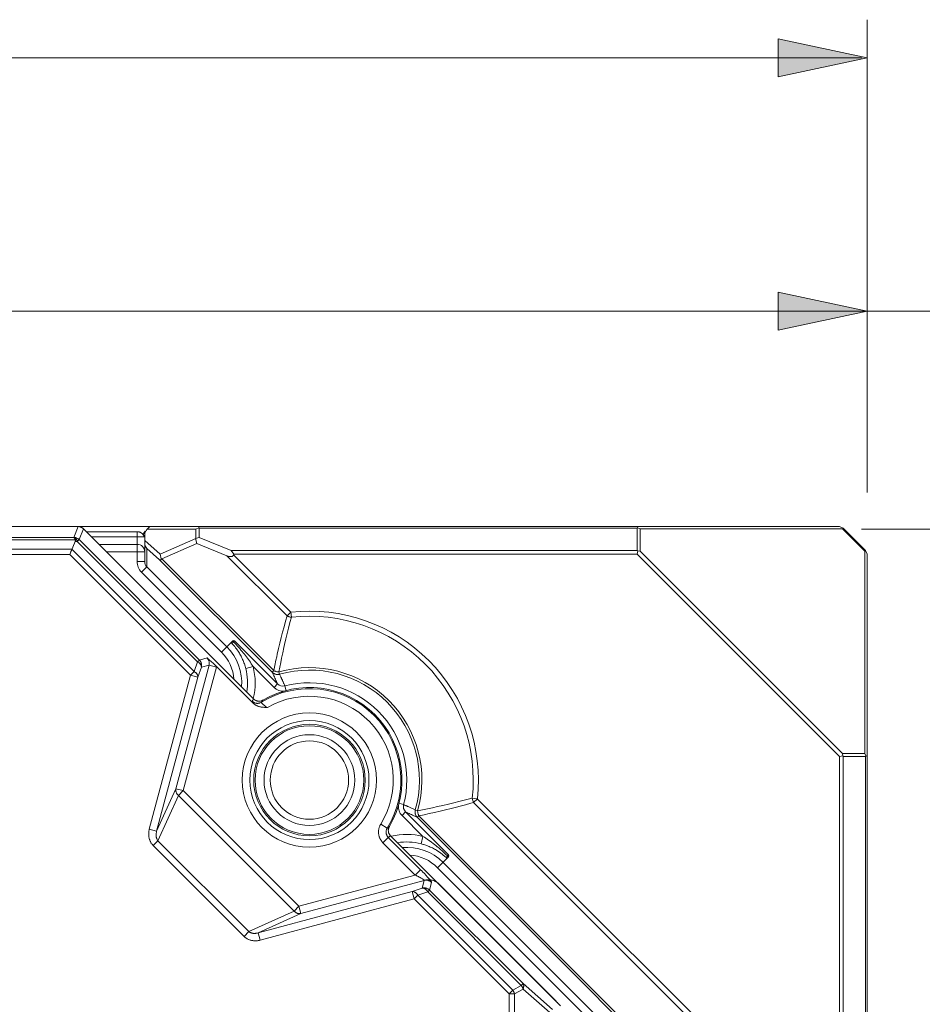
# Model space of a CAD drawing. Units: millimetres. Extents: x -2155 to -1382, y -454 to 66.
# Drawn here: x -1763 to -1728, y -143 to -104 of the extents above; entities that cross this region are included whole.
import ezdxf

# ---------------------------------------------------------------- set-up
doc = ezdxf.new("R2010")
doc.units = ezdxf.units.MM
doc.header["$MEASUREMENT"] = 0
doc.layers.add('cad', color=7, linetype='Continuous')
doc.layers.add('dimensions', color=7, linetype='Continuous')

# ---------------------------------------------------------------- blocks, each defined once
blk = doc.blocks.new('block 11')
at = {"layer": 'cad', "color": 7, "lineweight": 9, "true_color": 0xffffff}
for points in [[(-1848.862, -123.836), (-1731.028, -123.836)], [(-1761.246, -124.264), (-1761.069, -123.836)], [(-1761.069, -123.836), (-1761.054, -123.837), (-1761.037, -123.838), (-1761.021, -123.841), (-1761.004, -123.844), (-1760.988, -123.848), (-1760.971, -123.854), (-1760.955, -123.86), (-1760.939, -123.867), (-1760.923, -123.875), (-1760.909, -123.884), (-1760.895, -123.893), (-1760.881, -123.903), (-1760.869, -123.913), (-1760.857, -123.924)], [(-1758.345, -123.936), (-1758.245, -123.836)], [(-1756.433, -123.936), (-1756.312, -123.886)], [(-1756.312, -123.886), (-1756.291, -123.836)], [(-1756.291, -123.895), (-1756.312, -123.886)], [(-1756.291, -123.895), (-1756.291, -124.266)], [(-1756.291, -123.895), (-1739.009, -123.895)], [(-1738.992, -123.89), (-1739.009, -123.836)], [(-1739.009, -123.895), (-1738.992, -123.89)], [(-1739.009, -123.895), (-1739.009, -124.778)], [(-1738.893, -123.921), (-1738.992, -123.89)], [(-1738.893, -123.921), (-1738.893, -124.804)], [(-1738.893, -123.921), (-1730.913, -123.921)], [(-1731.028, -123.836), (-1730.887, -123.895)], [(-1730.9, -123.89), (-1730.913, -123.921)], [(-1730.03, -124.804), (-1730.913, -123.921)], [(-1730.004, -124.778), (-1730.887, -123.895)], [(-1769.636, -124.264), (-1761.246, -124.264)], [(-1761.246, -124.264), (-1761.23, -124.264), (-1761.214, -124.266), (-1761.198, -124.268), (-1761.181, -124.272), (-1761.164, -124.276), (-1761.148, -124.281), (-1761.133, -124.287), (-1761.117, -124.294), (-1761.101, -124.302), (-1761.086, -124.311), (-1761.072, -124.32), (-1761.059, -124.33), (-1761.046, -124.34), (-1761.035, -124.351)], [(-1761.103, -124.419), (-1761.108, -124.406), (-1761.115, -124.389), (-1761.122, -124.373), (-1761.13, -124.359), (-1761.133, -124.354), (-1761.141, -124.341), (-1761.15, -124.328), (-1761.16, -124.316), (-1761.169, -124.306), (-1761.179, -124.297), (-1761.189, -124.289), (-1761.198, -124.282), (-1761.208, -124.276), (-1761.218, -124.272), (-1761.227, -124.268), (-1761.237, -124.265), (-1761.246, -124.264)], [(-1761.246, -124.264), (-1761.24, -124.266), (-1761.235, -124.269), (-1761.23, -124.273), (-1761.224, -124.278), (-1761.219, -124.285), (-1761.213, -124.293), (-1761.212, -124.293), (-1761.211, -124.295), (-1761.205, -124.306), (-1761.199, -124.316), (-1761.195, -124.327), (-1761.19, -124.338), (-1761.186, -124.349), (-1761.183, -124.36)], [(-1761.035, -124.351), (-1760.858, -123.924)], [(-1754.146, -130.636), (-1760.858, -123.924)], [(-1758.745, -124.036), (-1760.745, -124.036)], [(-1760.545, -124.236), (-1758.445, -124.236)], [(-1758.745, -124.036), (-1758.745, -125.212)], [(-1758.633, -124.058), (-1758.644, -124.054), (-1758.655, -124.05), (-1758.666, -124.047), (-1758.677, -124.044), (-1758.688, -124.042), (-1758.699, -124.04), (-1758.711, -124.038), (-1758.722, -124.037), (-1758.734, -124.037), (-1758.745, -124.036)], [(-1758.537, -124.12), (-1758.545, -124.113), (-1758.554, -124.105), (-1758.563, -124.098), (-1758.572, -124.091), (-1758.582, -124.085), (-1758.592, -124.078), (-1758.602, -124.073), (-1758.612, -124.067), (-1758.623, -124.062), (-1758.633, -124.058)], [(-1758.471, -124.213), (-1758.476, -124.203), (-1758.482, -124.193), (-1758.487, -124.183), (-1758.493, -124.173), (-1758.5, -124.164), (-1758.507, -124.155), (-1758.514, -124.146), (-1758.521, -124.137), (-1758.529, -124.129), (-1758.537, -124.12)], [(-1758.483, -124.18), (-1758.486, -124.169), (-1758.487, -124.158), (-1758.488, -124.146), (-1758.487, -124.133), (-1758.486, -124.121), (-1758.484, -124.111), (-1758.481, -124.099), (-1758.478, -124.088), (-1758.473, -124.077), (-1758.468, -124.067), (-1758.462, -124.057)], [(-1758.471, -124.213), (-1758.473, -124.21), (-1758.474, -124.207), (-1758.476, -124.204), (-1758.477, -124.2), (-1758.478, -124.197), (-1758.479, -124.194), (-1758.48, -124.19), (-1758.481, -124.187), (-1758.482, -124.184), (-1758.483, -124.18)], [(-1758.462, -124.057), (-1758.46, -124.055), (-1758.458, -124.052), (-1758.456, -124.049), (-1758.454, -124.047), (-1758.452, -124.044), (-1758.45, -124.041), (-1758.447, -124.039), (-1758.445, -124.036), (-1758.443, -124.034), (-1758.44, -124.032)], [(-1758.445, -125.212), (-1758.445, -124.161)], [(-1758.423, -124.014), (-1758.44, -124.032)], [(-1758.348, -123.936), (-1756.433, -123.936)], [(-1756.433, -124.308), (-1757.836, -124.918)], [(-1756.291, -124.266), (-1756.434, -124.307)], [(-1756.389, -124.506), (-1756.434, -124.308)], [(-1756.433, -123.936), (-1756.433, -124.308)], [(-1756.291, -124.266), (-1755.031, -124.778)], [(-1769.636, -124.36), (-1761.183, -124.36)], [(-1761.189, -124.424), (-1761.4, -124.934)], [(-1761.183, -124.36), (-1761.181, -124.366), (-1761.18, -124.373), (-1761.18, -124.379), (-1761.18, -124.386), (-1761.18, -124.392), (-1761.181, -124.399), (-1761.183, -124.406), (-1761.184, -124.412), (-1761.186, -124.418), (-1761.189, -124.424)], [(-1761.103, -124.419), (-1761.189, -124.424)], [(-1761.035, -124.351), (-1761.103, -124.419)], [(-1761.103, -124.419), (-1756.355, -129.167)], [(-1761.035, -124.351), (-1756.287, -129.099)], [(-1760.245, -124.536), (-1758.745, -124.536)], [(-1757.836, -124.918), (-1758.445, -124.378)], [(-1758.437, -124.561), (-1758.436, -124.565), (-1758.432, -124.581), (-1758.427, -124.596), (-1758.421, -124.61), (-1758.414, -124.624), (-1758.406, -124.638), (-1758.398, -124.651), (-1758.388, -124.664), (-1758.378, -124.676), (-1758.368, -124.687), (-1758.357, -124.697)], [(-1758.357, -124.697), (-1758.357, -125.424)], [(-1757.854, -125.143), (-1758.357, -124.697)], [(-1756.389, -124.506), (-1757.764, -125.103)], [(-1756.389, -124.506), (-1755.198, -124.989)], [(-1761.316, -124.732), (-1769.68, -124.732)], [(-1761.4, -124.934), (-1769.68, -124.934)], [(-1761.316, -124.732), (-1761.334, -124.775), (-1761.354, -124.824), (-1761.377, -124.878), (-1761.4, -124.934)], [(-1756.633, -129.701), (-1761.4, -124.934)], [(-1756.49, -129.558), (-1761.316, -124.732)], [(-1759.945, -124.836), (-1758.445, -124.836)], [(-1757.836, -124.918), (-1757.791, -125.111)], [(-1755.198, -124.989), (-1755.185, -124.994), (-1755.164, -125.002), (-1755.145, -125.008), (-1755.126, -125.013), (-1755.109, -125.017), (-1755.092, -125.02), (-1755.076, -125.022), (-1755.061, -125.022), (-1755.056, -125.022), (-1755.042, -125.022), (-1755.03, -125.021), (-1755.019, -125.019), (-1755.008, -125.016), (-1754.998, -125.013), (-1754.989, -125.009), (-1754.981, -125.004), (-1754.973, -124.998), (-1754.965, -124.991), (-1754.957, -124.984), (-1754.954, -124.98), (-1754.948, -124.972), (-1754.943, -124.963), (-1754.938, -124.954)], [(-1755.198, -124.989), (-1752.828, -127.359)], [(-1739.009, -124.778), (-1755.031, -124.778)], [(-1754.923, -124.919), (-1755.031, -124.778)], [(-1754.923, -124.919), (-1754.938, -124.954)], [(-1754.938, -124.954), (-1752.68, -127.213)], [(-1739.009, -124.919), (-1754.923, -124.919)], [(-1739.009, -124.778), (-1738.992, -124.791)], [(-1739.009, -124.919), (-1738.992, -124.791)], [(-1731.028, -132.9), (-1739.009, -124.919)], [(-1738.992, -124.791), (-1738.893, -124.804)], [(-1730.913, -132.784), (-1738.893, -124.804)], [(-1730.03, -124.804), (-1729.998, -124.791)], [(-1730.03, -124.804), (-1730.03, -132.784)], [(-1730.004, -124.778), (-1729.945, -124.919)], [(-1729.945, -124.919), (-1729.945, -262.836)], [(-1758.445, -125.212), (-1758.745, -125.212)], [(-1758.569, -125.636), (-1758.357, -125.424)], [(-1755.203, -128.578), (-1758.357, -125.424)], [(-1757.854, -125.143), (-1757.849, -125.147), (-1757.844, -125.15), (-1757.838, -125.153), (-1757.832, -125.155), (-1757.826, -125.155), (-1757.821, -125.155), (-1757.817, -125.154), (-1757.813, -125.153), (-1757.809, -125.15), (-1757.806, -125.146), (-1757.802, -125.141), (-1757.799, -125.135), (-1757.795, -125.127), (-1757.793, -125.12), (-1757.791, -125.111)], [(-1753.414, -129.584), (-1757.854, -125.143)], [(-1757.791, -125.111), (-1757.788, -125.11), (-1757.785, -125.11), (-1757.783, -125.109), (-1757.78, -125.109), (-1757.777, -125.108), (-1757.775, -125.107), (-1757.772, -125.106), (-1757.769, -125.105), (-1757.767, -125.105), (-1757.764, -125.103)], [(-1753.352, -129.515), (-1757.764, -125.103)], [(-1758.569, -125.636), (-1755.415, -128.791)], [(-1753.352, -129.515), (-1753.311, -129.316), (-1753.267, -129.111), (-1753.235, -128.969), (-1753.212, -128.865), (-1753.161, -128.649), (-1753.109, -128.433), (-1753.056, -128.217), (-1753.001, -128.002), (-1752.944, -127.788), (-1752.887, -127.573), (-1752.828, -127.359)], [(-1753.152, -129.567), (-1753.117, -129.383), (-1753.079, -129.192), (-1753.044, -129.022), (-1752.999, -128.813), (-1752.952, -128.6), (-1752.926, -128.485), (-1752.875, -128.27), (-1752.823, -128.055), (-1752.77, -127.84), (-1752.715, -127.626), (-1752.659, -127.412)], [(-1752.681, -127.212), (-1752.828, -127.359)], [(-1752.828, -127.359), (-1752.812, -127.367), (-1752.796, -127.375), (-1752.78, -127.382), (-1752.763, -127.388), (-1752.746, -127.394), (-1752.729, -127.399), (-1752.711, -127.403), (-1752.694, -127.407), (-1752.676, -127.41), (-1752.659, -127.412)], [(-1752.659, -127.412), (-1752.681, -127.212)], [(-1755.415, -128.791), (-1754.969, -128.345)], [(-1755, -128.448), (-1755.002, -128.446), (-1755.005, -128.442), (-1755.008, -128.438), (-1755.01, -128.434), (-1755.013, -128.43), (-1755.017, -128.426), (-1755.022, -128.422), (-1755.025, -128.419), (-1755.03, -128.415), (-1755.032, -128.412), (-1755.033, -128.41), (-1755.033, -128.409), (-1755.032, -128.407)], [(-1755, -128.375), (-1754.997, -128.373), (-1754.992, -128.371), (-1754.988, -128.369), (-1754.982, -128.368), (-1754.976, -128.368), (-1754.969, -128.369), (-1754.968, -128.369), (-1754.961, -128.371), (-1754.955, -128.374), (-1754.949, -128.378), (-1754.944, -128.381), (-1754.94, -128.386)], [(-1754.94, -128.386), (-1754.94, -128.386), (-1754.946, -128.393), (-1754.952, -128.399), (-1754.958, -128.405), (-1754.965, -128.411), (-1754.97, -128.417), (-1754.977, -128.423), (-1754.983, -128.429), (-1754.989, -128.435), (-1754.995, -128.441), (-1755, -128.448)], [(-1754.899, -128.345), (-1754.94, -128.386)], [(-1754.899, -128.345), (-1753.201, -130.042)], [(-1754.458, -129.434), (-1754.47, -129.389), (-1754.483, -129.344), (-1754.497, -129.299), (-1754.498, -129.296), (-1754.513, -129.251), (-1754.529, -129.207), (-1754.546, -129.163), (-1754.563, -129.12), (-1754.582, -129.077), (-1754.601, -129.035), (-1754.621, -128.993), (-1754.642, -128.951), (-1754.664, -128.911), (-1754.686, -128.87), (-1754.709, -128.831), (-1754.733, -128.792)], [(-1754.167, -129.359), (-1754.203, -129.302), (-1754.239, -129.246), (-1754.276, -129.191), (-1754.314, -129.136), (-1754.352, -129.081), (-1754.392, -129.027), (-1754.432, -128.974), (-1754.472, -128.92), (-1754.513, -128.868), (-1754.555, -128.816)], [(-1755.906, -129.307), (-1757.211, -134.177)], [(-1756.355, -129.167), (-1756.49, -129.558)], [(-1756.287, -129.099), (-1756.355, -129.167)], [(-1756.355, -129.167), (-1756.346, -129.172), (-1756.33, -129.183), (-1756.315, -129.193), (-1756.301, -129.204), (-1756.289, -129.215), (-1756.285, -129.219), (-1756.273, -129.231), (-1756.261, -129.244), (-1756.251, -129.257), (-1756.242, -129.27), (-1756.234, -129.283), (-1756.227, -129.296), (-1756.221, -129.308), (-1756.216, -129.321), (-1756.213, -129.333), (-1756.21, -129.344), (-1756.208, -129.356), (-1756.208, -129.367), (-1756.208, -129.378), (-1756.209, -129.388)], [(-1756.287, -129.099), (-1755.983, -129.018)], [(-1756.209, -129.388), (-1756.205, -129.372), (-1756.203, -129.355), (-1756.201, -129.339), (-1756.2, -129.322), (-1756.199, -129.317), (-1756.2, -129.3), (-1756.201, -129.283), (-1756.203, -129.266), (-1756.206, -129.25), (-1756.21, -129.233), (-1756.214, -129.218), (-1756.22, -129.202), (-1756.227, -129.186), (-1756.234, -129.171), (-1756.243, -129.156), (-1756.245, -129.152), (-1756.254, -129.138), (-1756.264, -129.125), (-1756.275, -129.112), (-1756.287, -129.099)], [(-1756.209, -129.388), (-1755.906, -129.307)], [(-1755.983, -129.018), (-1755.978, -129.022), (-1755.939, -129.055), (-1755.901, -129.088), (-1755.868, -129.116), (-1755.83, -129.15), (-1755.793, -129.183), (-1755.756, -129.217), (-1755.719, -129.252), (-1755.682, -129.286), (-1755.646, -129.321), (-1755.61, -129.357)], [(-1755.983, -129.018), (-1755.971, -129.03), (-1755.961, -129.043), (-1755.95, -129.056), (-1755.947, -129.061), (-1755.938, -129.075), (-1755.93, -129.09), (-1755.922, -129.105), (-1755.915, -129.121), (-1755.91, -129.136), (-1755.905, -129.152), (-1755.901, -129.168), (-1755.898, -129.184), (-1755.896, -129.201), (-1755.895, -129.218), (-1755.895, -129.235), (-1755.896, -129.252), (-1755.897, -129.257), (-1755.899, -129.274), (-1755.902, -129.291), (-1755.906, -129.307)], [(-1755.906, -129.307), (-1755.617, -129.384)], [(-1755.61, -129.357), (-1754.161, -130.806)], [(-1754.458, -129.434), (-1754.167, -129.359)], [(-1754.167, -129.359), (-1753.342, -130.184)], [(-1756.633, -129.701), (-1758.262, -135.778)], [(-1755.617, -129.384), (-1756.922, -134.254)], [(-1756.49, -129.558), (-1756.633, -129.701)], [(-1756.633, -129.701), (-1756.345, -129.778)], [(-1756.345, -129.778), (-1756.343, -129.768), (-1756.343, -129.757), (-1756.344, -129.745), (-1756.345, -129.734), (-1756.348, -129.721), (-1756.348, -129.721), (-1756.352, -129.708), (-1756.356, -129.696), (-1756.362, -129.684), (-1756.368, -129.672), (-1756.376, -129.659), (-1756.385, -129.647), (-1756.395, -129.635), (-1756.406, -129.623), (-1756.418, -129.61), (-1756.431, -129.599), (-1756.446, -129.587), (-1756.462, -129.576), (-1756.478, -129.565), (-1756.49, -129.558)], [(-1756.209, -129.388), (-1756.345, -129.778)], [(-1753.414, -129.584), (-1753.349, -129.519)], [(-1753.201, -130.042), (-1753.223, -129.996), (-1753.244, -129.95), (-1753.265, -129.904), (-1753.286, -129.859), (-1753.307, -129.813), (-1753.329, -129.767), (-1753.35, -129.721), (-1753.371, -129.675), (-1753.392, -129.63), (-1753.414, -129.584)], [(-1753.121, -129.659), (-1753.137, -129.663), (-1753.153, -129.666), (-1753.17, -129.669), (-1753.187, -129.67), (-1753.194, -129.67), (-1753.211, -129.67), (-1753.228, -129.669), (-1753.245, -129.667), (-1753.261, -129.665), (-1753.278, -129.661), (-1753.293, -129.656), (-1753.309, -129.651), (-1753.325, -129.644), (-1753.34, -129.637), (-1753.355, -129.629), (-1753.361, -129.625), (-1753.375, -129.616), (-1753.389, -129.606), (-1753.401, -129.595), (-1753.414, -129.584)], [(-1753.345, -129.525), (-1753.327, -129.533), (-1753.308, -129.54), (-1753.289, -129.546), (-1753.27, -129.551), (-1753.251, -129.556), (-1753.231, -129.56), (-1753.211, -129.563), (-1753.191, -129.565), (-1753.171, -129.567), (-1753.152, -129.567)], [(-1753.152, -129.567), (-1753.126, -129.66)], [(-1753.083, -129.742), (-1753.12, -129.659)], [(-1753.083, -129.742), (-1753.12, -129.659)], [(-1753.012, -129.9), (-1753.019, -129.884), (-1753.027, -129.868), (-1753.034, -129.852), (-1753.041, -129.837), (-1753.048, -129.821), (-1753.055, -129.805), (-1753.062, -129.789), (-1753.069, -129.774), (-1753.076, -129.758), (-1753.083, -129.742)], [(-1756.345, -129.778), (-1757.973, -135.856)], [(-1753.201, -130.043), (-1753.342, -130.184)], [(-1752.913, -130.121), (-1752.923, -130.099), (-1752.933, -130.077), (-1752.943, -130.054), (-1752.953, -130.032), (-1752.963, -130.01), (-1752.973, -129.988), (-1752.982, -129.966), (-1752.992, -129.944), (-1753.002, -129.922), (-1753.012, -129.9)], [(-1752.913, -130.121), (-1752.862, -130.314)], [(-1753.839, -130.766), (-1753.853, -130.774), (-1753.868, -130.781), (-1753.883, -130.788), (-1753.899, -130.794), (-1753.916, -130.799), (-1753.93, -130.802), (-1753.947, -130.805), (-1753.964, -130.808), (-1753.981, -130.809), (-1753.998, -130.81), (-1754.014, -130.809), (-1754.031, -130.808), (-1754.047, -130.805), (-1754.063, -130.802), (-1754.079, -130.797), (-1754.095, -130.792), (-1754.111, -130.786), (-1754.127, -130.779), (-1754.142, -130.771), (-1754.155, -130.763), (-1754.169, -130.754), (-1754.183, -130.744), (-1754.196, -130.733), (-1754.208, -130.722)], [(-1754.161, -130.806), (-1754.147, -130.819), (-1754.132, -130.832), (-1754.116, -130.845), (-1754.099, -130.857), (-1754.081, -130.869), (-1754.062, -130.88), (-1754.043, -130.891), (-1754.022, -130.901), (-1754, -130.91), (-1753.977, -130.919), (-1753.954, -130.928), (-1753.929, -130.935), (-1753.904, -130.942), (-1753.9, -130.943), (-1753.874, -130.949), (-1753.847, -130.954), (-1753.818, -130.959), (-1753.787, -130.963), (-1753.754, -130.966), (-1753.718, -130.969), (-1753.677, -130.972), (-1753.626, -130.974), (-1753.605, -130.974)], [(-1753.783, -130.683), (-1753.797, -130.69), (-1753.812, -130.698), (-1753.828, -130.704), (-1753.844, -130.709), (-1753.855, -130.713), (-1753.872, -130.717), (-1753.888, -130.72), (-1753.905, -130.722), (-1753.922, -130.723), (-1753.939, -130.723), (-1753.956, -130.723), (-1753.972, -130.721), (-1753.988, -130.718), (-1754.005, -130.715), (-1754.021, -130.71), (-1754.037, -130.705), (-1754.053, -130.699), (-1754.068, -130.692), (-1754.079, -130.686), (-1754.093, -130.677), (-1754.108, -130.668), (-1754.121, -130.658), (-1754.134, -130.647), (-1754.146, -130.636)], [(-1753.604, -130.974), (-1753.622, -130.963), (-1753.649, -130.946), (-1753.675, -130.928), (-1753.701, -130.909), (-1753.707, -130.904), (-1753.733, -130.884), (-1753.758, -130.864), (-1753.781, -130.844), (-1753.784, -130.842), (-1753.797, -130.83), (-1753.808, -130.819), (-1753.819, -130.807), (-1753.831, -130.793), (-1753.834, -130.788), (-1753.838, -130.782), (-1753.84, -130.777), (-1753.841, -130.774), (-1753.841, -130.771), (-1753.841, -130.768), (-1753.84, -130.767), (-1753.839, -130.766)], [(-1730.913, -132.784), (-1730.03, -132.784)], [(-1730.913, -132.784), (-1730.9, -132.883)], [(-1729.998, -132.883), (-1730.03, -132.784)], [(-1730.9, -132.883), (-1731.028, -132.9)], [(-1731.028, -146.817), (-1731.028, -132.9)], [(-1730.887, -132.9), (-1730.9, -132.883)], [(-1730.887, -146.775), (-1730.887, -132.9)], [(-1730.887, -132.9), (-1730.004, -132.9)], [(-1730.004, -132.9), (-1729.998, -132.883)], [(-1730.004, -132.9), (-1730.004, -148.009)], [(-1729.945, -132.9), (-1729.998, -132.883)], [(-1757.973, -135.856), (-1757.211, -134.177)], [(-1757.211, -134.177), (-1757.213, -134.191), (-1757.215, -134.206), (-1757.216, -134.221), (-1757.216, -134.237), (-1757.215, -134.252), (-1757.213, -134.268), (-1757.21, -134.284), (-1757.206, -134.299), (-1757.205, -134.304), (-1757.199, -134.32), (-1757.194, -134.334), (-1757.187, -134.349), (-1757.179, -134.363), (-1757.17, -134.378), (-1757.16, -134.392), (-1757.15, -134.405), (-1757.138, -134.418), (-1757.126, -134.431), (-1757.113, -134.443), (-1757.112, -134.444)], [(-1757.211, -134.177), (-1756.922, -134.254)], [(-1757.112, -134.444), (-1756.922, -134.254)], [(-1756.922, -134.254), (-1752.363, -138.813)], [(-1757.922, -136.228), (-1757.112, -134.444)], [(-1757.112, -134.444), (-1752.553, -139.003)], [(-1748.229, -134.805), (-1748.423, -134.754)], [(-1745.52, -134.55), (-1745.624, -134.578), (-1745.838, -134.633), (-1746.053, -134.688), (-1746.248, -134.736), (-1746.463, -134.787), (-1746.679, -134.837), (-1746.889, -134.884), (-1747.093, -134.928), (-1747.292, -134.97), (-1747.486, -135.008), (-1747.676, -135.044)], [(-1745.467, -134.72), (-1745.571, -134.749), (-1745.785, -134.807), (-1746, -134.864), (-1746.144, -134.901), (-1746.359, -134.956), (-1746.574, -135.009), (-1746.79, -135.061), (-1747.006, -135.111), (-1747.217, -135.158), (-1747.423, -135.203), (-1747.624, -135.244)], [(-1745.32, -134.573), (-1745.52, -134.55)], [(-1745.52, -134.55), (-1745.518, -134.568), (-1745.515, -134.586), (-1745.511, -134.603), (-1745.507, -134.621), (-1745.502, -134.638), (-1745.496, -134.655), (-1745.49, -134.672), (-1745.483, -134.688), (-1745.476, -134.704), (-1745.467, -134.72)], [(-1745.467, -134.72), (-1745.32, -134.573)], [(-1745.467, -134.72), (-1733.224, -146.964)], [(-1745.321, -134.572), (-1733.076, -146.817)], [(-1748.151, -135.092), (-1748.292, -135.234)], [(-1748.056, -134.883), (-1748.073, -134.875), (-1748.09, -134.867), (-1748.108, -134.859), (-1748.125, -134.851), (-1748.142, -134.844), (-1748.16, -134.836), (-1748.177, -134.828), (-1748.194, -134.82), (-1748.212, -134.812), (-1748.229, -134.805)], [(-1748.15, -135.093), (-1746.453, -136.79)], [(-1747.692, -135.305), (-1747.738, -135.284), (-1747.784, -135.263), (-1747.829, -135.242), (-1747.875, -135.22), (-1747.921, -135.199), (-1747.967, -135.178), (-1748.013, -135.157), (-1748.059, -135.136), (-1748.104, -135.114), (-1748.15, -135.093)], [(-1747.768, -135.012), (-1747.796, -134.999), (-1747.825, -134.986), (-1747.854, -134.973), (-1747.883, -134.96), (-1747.912, -134.947), (-1747.94, -134.934), (-1747.969, -134.922), (-1747.998, -134.909), (-1748.027, -134.896), (-1748.056, -134.883)], [(-1747.692, -135.305), (-1747.703, -135.293), (-1747.714, -135.28), (-1747.724, -135.267), (-1747.733, -135.253), (-1747.737, -135.247), (-1747.745, -135.232), (-1747.753, -135.217), (-1747.759, -135.201), (-1747.765, -135.185), (-1747.769, -135.169), (-1747.773, -135.153), (-1747.776, -135.137), (-1747.778, -135.12), (-1747.778, -135.103), (-1747.778, -135.086), (-1747.777, -135.069), (-1747.777, -135.062), (-1747.775, -135.045), (-1747.771, -135.029), (-1747.767, -135.012)], [(-1747.768, -135.018), (-1747.675, -135.043)], [(-1747.675, -135.043), (-1747.675, -135.063), (-1747.674, -135.083), (-1747.672, -135.103), (-1747.669, -135.123), (-1747.665, -135.142), (-1747.66, -135.162), (-1747.655, -135.181), (-1747.648, -135.2), (-1747.641, -135.218), (-1747.633, -135.236)], [(-1749.044, -136.312), (-1749.06, -136.295), (-1749.076, -136.278), (-1749.091, -136.259), (-1749.105, -136.24), (-1749.118, -136.22), (-1749.131, -136.2), (-1749.143, -136.179), (-1749.153, -136.161), (-1749.164, -136.139), (-1749.173, -136.117), (-1749.182, -136.095), (-1749.19, -136.072), (-1749.197, -136.049), (-1749.203, -136.026), (-1749.208, -136.003), (-1749.212, -135.98), (-1749.215, -135.957), (-1749.218, -135.934), (-1749.219, -135.911), (-1749.219, -135.887), (-1749.218, -135.863), (-1749.217, -135.839), (-1749.214, -135.815), (-1749.211, -135.791), (-1749.207, -135.768), (-1749.201, -135.744), (-1749.195, -135.721), (-1749.189, -135.702), (-1749.181, -135.679), (-1749.172, -135.656), (-1749.163, -135.635), (-1749.153, -135.613), (-1749.141, -135.592), (-1749.13, -135.572)], [(-1748.874, -135.73), (-1749.13, -135.573)], [(-1748.292, -135.234), (-1747.468, -136.058)], [(-1747.627, -135.241), (-1747.692, -135.305)], [(-1733.355, -149.643), (-1747.692, -135.305)], [(-1733.29, -149.578), (-1747.624, -135.244)], [(-1758.111, -136.417), (-1758.127, -136.401), (-1758.142, -136.384), (-1758.156, -136.367), (-1758.17, -136.348), (-1758.183, -136.329), (-1758.196, -136.308), (-1758.208, -136.288), (-1758.219, -136.266), (-1758.23, -136.244), (-1758.239, -136.221), (-1758.248, -136.198), (-1758.256, -136.175), (-1758.263, -136.151), (-1758.266, -136.143), (-1758.271, -136.119), (-1758.276, -136.094), (-1758.28, -136.07), (-1758.283, -136.045), (-1758.286, -136.019), (-1758.287, -135.994), (-1758.287, -135.968), (-1758.287, -135.942), (-1758.285, -135.915), (-1758.283, -135.889), (-1758.279, -135.863), (-1758.275, -135.836), (-1758.269, -135.81), (-1758.263, -135.784), (-1758.262, -135.778)], [(-1757.973, -135.856), (-1758.262, -135.778)], [(-1757.922, -136.228), (-1757.931, -136.216), (-1757.94, -136.204), (-1757.949, -136.19), (-1757.957, -136.176), (-1757.964, -136.161), (-1757.971, -136.145), (-1757.972, -136.142), (-1757.978, -136.125), (-1757.983, -136.108), (-1757.987, -136.09), (-1757.99, -136.071), (-1757.993, -136.052), (-1757.995, -136.032), (-1757.995, -136.012), (-1757.995, -135.991), (-1757.994, -135.97), (-1757.992, -135.948), (-1757.989, -135.926), (-1757.985, -135.904), (-1757.98, -135.882), (-1757.974, -135.86), (-1757.973, -135.856)], [(-1748.833, -136.1), (-1748.844, -136.089), (-1748.855, -136.076), (-1748.865, -136.063), (-1748.874, -136.048), (-1748.883, -136.034), (-1748.89, -136.019), (-1748.897, -136.003), (-1748.903, -135.987), (-1748.909, -135.971), (-1748.913, -135.955), (-1748.916, -135.939), (-1748.918, -135.922), (-1748.92, -135.906), (-1748.92, -135.889), (-1748.919, -135.873), (-1748.918, -135.856), (-1748.915, -135.839), (-1748.912, -135.822), (-1748.908, -135.806), (-1748.903, -135.791), (-1748.897, -135.775), (-1748.89, -135.759), (-1748.883, -135.744), (-1748.874, -135.73)], [(-1748.792, -135.674), (-1748.799, -135.688), (-1748.806, -135.704), (-1748.813, -135.719), (-1748.818, -135.735), (-1748.822, -135.746), (-1748.826, -135.763), (-1748.829, -135.78), (-1748.831, -135.797), (-1748.832, -135.814), (-1748.832, -135.83), (-1748.831, -135.847), (-1748.83, -135.863), (-1748.827, -135.88), (-1748.824, -135.896), (-1748.819, -135.912), (-1748.814, -135.928), (-1748.807, -135.944), (-1748.8, -135.959), (-1748.792, -135.975), (-1748.786, -135.985), (-1748.777, -135.999), (-1748.766, -136.012), (-1748.756, -136.025), (-1748.744, -136.037)], [(-1758.111, -136.417), (-1757.922, -136.228)], [(-1757.922, -136.228), (-1754.337, -139.813)], [(-1749.044, -136.312), (-1748.833, -136.1)], [(-1747.773, -137.583), (-1749.044, -136.312)], [(-1747.561, -137.372), (-1748.833, -136.1)], [(-1742.033, -142.749), (-1748.745, -136.037)], [(-1747.543, -136.349), (-1747.468, -136.058)], [(-1746.933, -136.605), (-1746.972, -136.581), (-1747.012, -136.559), (-1747.052, -136.537), (-1747.094, -136.516), (-1747.135, -136.496), (-1747.178, -136.477), (-1747.22, -136.458), (-1747.264, -136.44), (-1747.307, -136.423), (-1747.352, -136.407), (-1747.396, -136.392), (-1747.441, -136.378), (-1747.452, -136.374), (-1747.497, -136.361), (-1747.543, -136.349)], [(-1746.892, -136.473), (-1746.902, -136.464), (-1746.958, -136.42), (-1747.013, -136.376), (-1747.069, -136.333), (-1747.126, -136.29), (-1747.184, -136.248), (-1747.241, -136.208), (-1747.298, -136.169), (-1747.354, -136.131), (-1747.411, -136.094), (-1747.468, -136.058)], [(-1758.111, -136.417), (-1754.526, -140.003)], [(-1746.453, -136.86), (-1746.887, -137.294)], [(-1738.601, -145.156), (-1746.675, -137.082)], [(-1746.556, -136.89), (-1746.556, -136.891), (-1746.556, -136.891), (-1746.556, -136.891), (-1746.556, -136.891), (-1746.556, -136.891), (-1746.556, -136.891), (-1746.556, -136.891), (-1746.557, -136.891), (-1746.557, -136.891), (-1746.557, -136.892), (-1746.557, -136.892)], [(-1746.516, -136.923), (-1746.517, -136.924), (-1746.519, -136.924), (-1746.521, -136.923), (-1746.524, -136.921), (-1746.527, -136.917), (-1746.53, -136.913), (-1746.533, -136.91), (-1746.537, -136.906), (-1746.541, -136.903), (-1746.545, -136.9), (-1746.549, -136.897), (-1746.553, -136.895), (-1746.557, -136.892)], [(-1746.495, -136.831), (-1746.499, -136.836), (-1746.505, -136.842), (-1746.511, -136.848), (-1746.518, -136.853), (-1746.519, -136.855), (-1746.525, -136.861), (-1746.531, -136.867), (-1746.537, -136.873), (-1746.543, -136.879), (-1746.549, -136.885), (-1746.556, -136.89)], [(-1746.453, -136.79), (-1746.495, -136.831)], [(-1746.495, -136.831), (-1746.495, -136.831), (-1746.49, -136.836), (-1746.486, -136.841), (-1746.483, -136.846), (-1746.483, -136.847), (-1746.48, -136.853), (-1746.478, -136.86), (-1746.477, -136.867), (-1746.477, -136.873), (-1746.478, -136.879), (-1746.479, -136.884), (-1746.481, -136.888), (-1746.484, -136.891)], [(-1747.561, -137.372), (-1747.773, -137.583)], [(-1747.127, -137.874), (-1747.126, -137.871), (-1747.127, -137.867), (-1747.128, -137.863), (-1747.131, -137.858), (-1747.133, -137.853), (-1747.147, -137.832), (-1747.159, -137.814), (-1747.172, -137.797), (-1747.188, -137.776), (-1747.201, -137.76), (-1747.236, -137.719), (-1747.257, -137.694), (-1747.295, -137.651), (-1747.338, -137.604), (-1747.353, -137.588), (-1747.398, -137.539), (-1747.422, -137.515), (-1747.468, -137.467), (-1747.514, -137.419), (-1747.561, -137.372)], [(-1738.813, -145.368), (-1746.887, -137.294)], [(-1752.363, -138.813), (-1747.773, -137.583)], [(-1752.286, -139.102), (-1747.416, -137.797)], [(-1747.773, -137.583), (-1747.763, -137.588), (-1747.726, -137.606), (-1747.688, -137.625), (-1747.651, -137.644), (-1747.648, -137.646), (-1747.61, -137.666), (-1747.574, -137.686), (-1747.537, -137.706), (-1747.514, -137.72), (-1747.488, -137.736), (-1747.47, -137.747), (-1747.447, -137.763), (-1747.439, -137.768), (-1747.43, -137.775), (-1747.421, -137.784), (-1747.418, -137.787), (-1747.416, -137.79), (-1747.415, -137.793), (-1747.415, -137.795), (-1747.416, -137.797)], [(-1747.497, -138.1), (-1747.416, -137.797)], [(-1747.416, -137.797), (-1747.399, -137.793), (-1747.383, -137.79), (-1747.366, -137.788), (-1747.349, -137.787), (-1747.344, -137.787), (-1747.327, -137.787), (-1747.31, -137.788), (-1747.294, -137.79), (-1747.277, -137.793), (-1747.261, -137.797), (-1747.245, -137.802), (-1747.229, -137.808), (-1747.214, -137.814), (-1747.198, -137.822), (-1747.184, -137.83), (-1747.18, -137.832), (-1747.166, -137.842), (-1747.152, -137.852), (-1747.139, -137.863), (-1747.127, -137.874)], [(-1747.413, -137.79), (-1747.4, -137.787), (-1747.376, -137.781), (-1747.352, -137.777), (-1747.327, -137.773), (-1747.303, -137.771), (-1747.278, -137.769), (-1747.254, -137.768), (-1747.23, -137.768), (-1747.206, -137.77), (-1747.182, -137.772), (-1747.158, -137.775), (-1747.135, -137.779), (-1747.112, -137.784), (-1747.089, -137.79), (-1747.067, -137.796), (-1747.044, -137.804), (-1747.023, -137.812), (-1747.001, -137.821), (-1746.98, -137.832), (-1746.959, -137.843), (-1746.939, -137.854), (-1746.92, -137.867), (-1746.901, -137.88), (-1746.883, -137.894)], [(-1747.208, -138.178), (-1747.127, -137.874)], [(-1753.964, -139.864), (-1747.887, -138.236)], [(-1747.887, -138.236), (-1747.497, -138.1)], [(-1747.666, -138.381), (-1747.671, -138.373), (-1747.682, -138.357), (-1747.692, -138.342), (-1747.703, -138.328), (-1747.714, -138.315), (-1747.718, -138.311), (-1747.73, -138.299), (-1747.743, -138.288), (-1747.756, -138.278), (-1747.769, -138.268), (-1747.782, -138.26), (-1747.795, -138.253), (-1747.807, -138.248), (-1747.82, -138.243), (-1747.832, -138.239), (-1747.843, -138.237), (-1747.855, -138.235), (-1747.866, -138.234), (-1747.876, -138.235), (-1747.887, -138.236)], [(-1747.887, -138.236), (-1747.81, -138.524)], [(-1747.666, -138.381), (-1747.276, -138.246)], [(-1747.497, -138.1), (-1747.481, -138.097), (-1747.464, -138.094), (-1747.447, -138.092), (-1747.43, -138.091), (-1747.426, -138.091), (-1747.409, -138.091), (-1747.392, -138.092), (-1747.375, -138.094), (-1747.359, -138.097), (-1747.342, -138.101), (-1747.326, -138.106), (-1747.311, -138.111), (-1747.295, -138.118), (-1747.28, -138.125), (-1747.265, -138.134), (-1747.261, -138.136), (-1747.247, -138.145), (-1747.233, -138.156), (-1747.22, -138.166), (-1747.208, -138.178)], [(-1747.276, -138.246), (-1747.281, -138.237), (-1747.292, -138.221), (-1747.302, -138.206), (-1747.313, -138.193), (-1747.324, -138.18), (-1747.328, -138.176), (-1747.34, -138.164), (-1747.353, -138.153), (-1747.366, -138.142), (-1747.379, -138.133), (-1747.392, -138.125), (-1747.404, -138.118), (-1747.417, -138.112), (-1747.429, -138.107), (-1747.441, -138.104), (-1747.453, -138.101), (-1747.465, -138.1), (-1747.476, -138.099), (-1747.486, -138.099), (-1747.497, -138.1)], [(-1747.276, -138.246), (-1747.208, -138.178)], [(-1747.276, -138.246), (-1743.586, -141.936)], [(-1747.208, -138.178), (-1743.518, -141.868)], [(-1742.221, -142.551), (-1746.836, -137.936)], [(-1753.887, -140.153), (-1747.81, -138.524)], [(-1747.81, -138.524), (-1747.666, -138.381)], [(-1744.069, -142.265), (-1747.81, -138.524)], [(-1743.926, -142.121), (-1747.666, -138.381)], [(-1754.337, -139.813), (-1752.553, -139.003)], [(-1752.553, -139.003), (-1752.363, -138.813)], [(-1752.553, -139.003), (-1752.551, -139.005), (-1752.539, -139.017), (-1752.527, -139.03), (-1752.514, -139.041), (-1752.5, -139.052), (-1752.487, -139.061), (-1752.472, -139.07), (-1752.458, -139.078), (-1752.443, -139.085), (-1752.428, -139.091), (-1752.413, -139.096), (-1752.408, -139.097), (-1752.392, -139.101), (-1752.377, -139.104), (-1752.361, -139.106), (-1752.345, -139.107), (-1752.33, -139.107), (-1752.315, -139.106), (-1752.3, -139.104), (-1752.286, -139.102)], [(-1752.286, -139.102), (-1752.363, -138.813)], [(-1752.286, -139.102), (-1753.964, -139.864)], [(-1754.337, -139.813), (-1754.526, -140.003)], [(-1753.964, -139.864), (-1753.97, -139.866), (-1753.992, -139.872), (-1754.014, -139.877), (-1754.036, -139.88), (-1754.058, -139.883), (-1754.079, -139.885), (-1754.1, -139.887), (-1754.121, -139.887), (-1754.141, -139.886), (-1754.161, -139.884), (-1754.18, -139.882), (-1754.199, -139.878), (-1754.217, -139.874), (-1754.234, -139.869), (-1754.251, -139.863), (-1754.253, -139.862), (-1754.269, -139.855), (-1754.284, -139.848), (-1754.299, -139.84), (-1754.312, -139.832), (-1754.325, -139.823), (-1754.337, -139.813)], [(-1754.526, -140.003), (-1754.51, -140.018), (-1754.493, -140.033), (-1754.475, -140.048), (-1754.457, -140.061), (-1754.437, -140.075), (-1754.417, -140.087), (-1754.396, -140.099), (-1754.375, -140.111), (-1754.353, -140.121), (-1754.33, -140.131), (-1754.307, -140.14), (-1754.284, -140.147), (-1754.26, -140.155), (-1754.251, -140.157), (-1754.227, -140.163), (-1754.203, -140.168), (-1754.178, -140.172), (-1754.153, -140.175), (-1754.128, -140.177), (-1754.102, -140.178), (-1754.077, -140.179), (-1754.05, -140.178), (-1754.024, -140.176), (-1753.998, -140.174), (-1753.972, -140.17), (-1753.945, -140.166), (-1753.919, -140.161), (-1753.893, -140.154), (-1753.887, -140.153)], [(-1753.964, -139.864), (-1753.887, -140.153)], [(-1743.926, -142.121), (-1744.069, -142.265)], [(-1743.586, -141.936), (-1743.926, -142.121)], [(-1743.857, -142.265), (-1743.862, -142.249), (-1743.867, -142.234), (-1743.872, -142.219), (-1743.879, -142.204), (-1743.885, -142.19), (-1743.892, -142.176), (-1743.9, -142.162), (-1743.908, -142.148), (-1743.917, -142.134), (-1743.926, -142.121)], [(-1743.517, -142.08), (-1743.857, -142.265)], [(-1743.518, -141.868), (-1743.586, -141.936)], [(-1743.586, -141.936), (-1743.577, -141.949), (-1743.568, -141.963), (-1743.56, -141.977), (-1743.552, -141.991), (-1743.545, -142.005), (-1743.538, -142.019), (-1743.532, -142.034), (-1743.526, -142.049), (-1743.521, -142.064), (-1743.517, -142.08)], [(-1743.518, -141.868), (-1742.359, -142.884)], [(-1743.517, -142.08), (-1743.511, -142.066), (-1743.505, -142.05), (-1743.5, -142.034), (-1743.496, -142.018), (-1743.496, -142.016), (-1743.493, -142), (-1743.491, -141.984), (-1743.49, -141.969), (-1743.49, -141.955), (-1743.491, -141.941), (-1743.492, -141.929), (-1743.495, -141.917), (-1743.498, -141.905), (-1743.502, -141.895), (-1743.507, -141.885), (-1743.512, -141.876), (-1743.518, -141.868)], [(-1743.517, -142.08), (-1742.358, -143.095)], [(-1744.069, -203.408), (-1744.069, -142.265)], [(-1744.069, -142.265), (-1743.857, -142.265)], [(-1743.857, -203.408), (-1743.857, -142.265)]]:
    blk.add_lwpolyline(points, dxfattribs=at)
for points in [[(-1758.346, -123.938), (-1758.409, -123.995), (-1758.445, -124.076), (-1758.445, -124.161)], [(-1758.445, -124.836), (-1758.445, -124.671), (-1758.579, -124.536), (-1758.745, -124.536)], [(-1758.445, -124.492), (-1758.445, -124.515), (-1758.442, -124.538), (-1758.437, -124.561)], [(-1758.745, -125.212), (-1758.745, -125.371), (-1758.682, -125.524), (-1758.569, -125.636)], [(-1758.445, -125.212), (-1758.445, -125.292), (-1758.414, -125.368), (-1758.357, -125.424)], [(-1752.68, -127.212), (-1750.668, -126.989), (-1748.663, -127.692), (-1747.232, -129.124)], [(-1752.659, -127.412), (-1750.707, -127.195), (-1748.762, -127.877), (-1747.374, -129.266)], [(-1755.203, -128.578), (-1754.788, -128.994), (-1754.576, -129.571), (-1754.624, -130.157)], [(-1754.733, -128.792), (-1754.81, -128.669), (-1754.9, -128.554), (-1755, -128.448)], [(-1754.899, -128.345), (-1754.918, -128.325), (-1754.95, -128.325), (-1754.969, -128.345)], [(-1754.555, -128.816), (-1754.676, -128.666), (-1754.805, -128.523), (-1754.94, -128.386)], [(-1754.923, -129.856), (-1754.955, -129.454), (-1755.13, -129.076), (-1755.415, -128.791)], [(-1755.617, -129.384), (-1755.614, -129.375), (-1755.612, -129.366), (-1755.61, -129.357)], [(-1754.167, -129.359), (-1754.061, -129.77), (-1754.06, -130.202), (-1754.164, -130.614)], [(-1753.152, -129.567), (-1751.606, -129.13), (-1749.944, -129.563), (-1748.808, -130.7)], [(-1753.12, -129.659), (-1751.609, -129.234), (-1749.986, -129.658), (-1748.876, -130.768)], [(-1747.374, -129.266), (-1745.985, -130.654), (-1745.303, -132.599), (-1745.52, -134.55)], [(-1747.232, -129.124), (-1745.8, -130.555), (-1745.097, -132.56), (-1745.32, -134.572)], [(-1754.458, -129.434), (-1754.379, -129.736), (-1754.365, -130.052), (-1754.417, -130.36)], [(-1753.839, -130.766), (-1752.416, -129.888), (-1750.576, -130.103), (-1749.394, -131.285)], [(-1753.783, -130.683), (-1752.351, -129.848), (-1750.536, -130.083), (-1749.364, -131.255)], [(-1753.201, -130.043), (-1753.125, -130.118), (-1753.016, -130.148), (-1752.913, -130.121)], [(-1752.913, -130.121), (-1751.595, -129.777), (-1750.193, -130.158), (-1749.23, -131.122)], [(-1753.605, -130.975), (-1752.293, -130.214), (-1750.632, -130.443), (-1749.575, -131.529)], [(-1753.342, -130.184), (-1753.237, -130.289), (-1753.091, -130.342), (-1752.943, -130.328)], [(-1754.146, -130.636), (-1754.167, -130.664), (-1754.187, -130.693), (-1754.208, -130.722)], [(-1753.783, -130.683), (-1753.802, -130.71), (-1753.82, -130.738), (-1753.839, -130.766)], [(-1748.876, -130.768), (-1747.767, -131.878), (-1747.343, -133.501), (-1747.768, -135.012)], [(-1748.808, -130.7), (-1747.672, -131.836), (-1747.238, -133.497), (-1747.676, -135.044)], [(-1749.394, -131.285), (-1748.212, -132.467), (-1747.997, -134.307), (-1748.874, -135.73)], [(-1749.364, -131.255), (-1748.192, -132.427), (-1747.957, -134.242), (-1748.792, -135.674)], [(-1749.23, -131.122), (-1748.267, -132.085), (-1747.886, -133.486), (-1748.229, -134.805)], [(-1749.575, -131.529), (-1748.517, -132.616), (-1748.334, -134.282), (-1749.13, -135.573)], [(-1748.437, -134.841), (-1748.449, -134.987), (-1748.396, -135.13), (-1748.292, -135.234)], [(-1748.229, -134.805), (-1748.256, -134.908), (-1748.226, -135.017), (-1748.151, -135.092)], [(-1748.874, -135.73), (-1748.846, -135.712), (-1748.819, -135.693), (-1748.791, -135.674)], [(-1747.468, -136.058), (-1747.879, -135.952), (-1748.311, -135.951), (-1748.723, -136.055)], [(-1748.833, -136.1), (-1748.803, -136.08), (-1748.774, -136.058), (-1748.745, -136.037)], [(-1747.543, -136.349), (-1747.845, -136.27), (-1748.16, -136.257), (-1748.468, -136.308)], [(-1746.675, -137.082), (-1747.098, -136.66), (-1747.686, -136.446), (-1748.281, -136.499)], [(-1746.705, -136.763), (-1746.778, -136.705), (-1746.854, -136.653), (-1746.933, -136.605)], [(-1746.656, -136.677), (-1746.733, -136.607), (-1746.812, -136.539), (-1746.892, -136.473)], [(-1746.6, -136.729), (-1746.619, -136.712), (-1746.637, -136.695), (-1746.656, -136.677)], [(-1746.495, -136.831), (-1746.529, -136.797), (-1746.565, -136.763), (-1746.6, -136.729)], [(-1746.887, -137.294), (-1747.18, -137.001), (-1747.57, -136.824), (-1747.983, -136.795)], [(-1746.653, -136.806), (-1746.67, -136.791), (-1746.687, -136.777), (-1746.705, -136.763)], [(-1746.557, -136.892), (-1746.588, -136.862), (-1746.62, -136.833), (-1746.653, -136.806)], [(-1746.453, -136.79), (-1746.444, -136.799), (-1746.439, -136.812), (-1746.439, -136.825)], [(-1746.439, -136.825), (-1746.439, -136.838), (-1746.444, -136.851), (-1746.453, -136.86)], [(-1746.836, -137.936), (-1746.851, -137.921), (-1746.866, -137.907), (-1746.883, -137.894)], [(-1742.163, -142.618), (-1742.18, -142.594), (-1742.2, -142.572), (-1742.221, -142.551)]]:
    blk.add_open_spline(points, degree=3, dxfattribs=at)
for points in [[(-1749.295, -133.836), (-1749.295, -132.373), (-1750.482, -131.186), (-1751.945, -131.186), (-1753.409, -131.186), (-1754.595, -132.373), (-1754.595, -133.836), (-1754.595, -135.3), (-1753.409, -136.486), (-1751.945, -136.486), (-1750.482, -136.486), (-1749.295, -135.3), (-1749.295, -133.836)], [(-1749.595, -133.836), (-1749.595, -132.538), (-1750.647, -131.486), (-1751.945, -131.486), (-1753.243, -131.486), (-1754.295, -132.538), (-1754.295, -133.836), (-1754.295, -135.134), (-1753.243, -136.186), (-1751.945, -136.186), (-1750.647, -136.186), (-1749.595, -135.134), (-1749.595, -133.836)], [(-1749.745, -133.836), (-1749.745, -132.621), (-1750.73, -131.636), (-1751.945, -131.636), (-1753.16, -131.636), (-1754.145, -132.621), (-1754.145, -133.836), (-1754.145, -135.051), (-1753.16, -136.036), (-1751.945, -136.036), (-1750.73, -136.036), (-1749.745, -135.051), (-1749.745, -133.836)], [(-1749.801, -133.836), (-1749.801, -132.652), (-1750.761, -131.692), (-1751.945, -131.692), (-1753.129, -131.692), (-1754.089, -132.652), (-1754.089, -133.836), (-1754.089, -135.02), (-1753.129, -135.98), (-1751.945, -135.98), (-1750.761, -135.98), (-1749.801, -135.02), (-1749.801, -133.836)], [(-1750.155, -133.836), (-1750.155, -132.848), (-1750.957, -132.047), (-1751.945, -132.047), (-1752.934, -132.047), (-1753.735, -132.848), (-1753.735, -133.836), (-1753.735, -134.825), (-1752.934, -135.626), (-1751.945, -135.626), (-1750.957, -135.626), (-1750.155, -134.825), (-1750.155, -133.836)], [(-1750.4, -133.836), (-1750.4, -132.983), (-1751.092, -132.291), (-1751.945, -132.291), (-1752.799, -132.291), (-1753.491, -132.983), (-1753.491, -133.836), (-1753.491, -134.69), (-1752.799, -135.382), (-1751.945, -135.382), (-1751.092, -135.382), (-1750.4, -134.69), (-1750.4, -133.836)]]:
    blk.add_open_spline(points, degree=3, knots=[0, 0, 0, 0, 1, 1, 1, 2, 2, 2, 3, 3, 3, 4, 4, 4, 4], dxfattribs=at)
blk = doc.blocks.new('block 190')
at = {"layer": 'dimensions', "true_color": 0x00ff00}
h = blk.add_hatch(color=3, dxfattribs=at)
h.dxf.hatch_style = 2
h.paths.add_polyline_path([(-1729.945, -115.336), (-1733.445, -116.086), (-1733.445, -114.586)])
at = {"layer": 'dimensions', "color": 3, "lineweight": 18, "true_color": 0x00ff00}
for points in [[(-1729.945, -122.492), (-1729.945, -113.836)], [(-1850.165, -115.336), (-1730.152, -115.336)], [(-1730.165, -115.336), (-1692.152, -115.336)], [(-1730.165, -123.938), (-1692.152, -123.938)]]:
    blk.add_lwpolyline(points, dxfattribs=at)
at = {"layer": 'dimensions', "lineweight": 0}
blk.add_lwpolyline([(-1729.945, -115.336), (-1733.445, -116.086), (-1733.445, -114.586), (-1729.945, -115.336)], dxfattribs=at)
blk.add_lwpolyline([(-1729.945, -115.336), (-1733.445, -116.086), (-1733.445, -114.586), (-1729.945, -115.336)], dxfattribs=at)
blk = doc.blocks.new('block 180')
at = {"layer": 'dimensions', "true_color": 0x00ff00}
h = blk.add_hatch(color=3, dxfattribs=at)
h.dxf.hatch_style = 2
h.paths.add_polyline_path([(-1729.945, -105.336), (-1733.445, -106.086), (-1733.445, -104.586)])
at = {"layer": 'dimensions', "color": 3, "lineweight": 18, "true_color": 0x00ff00}
for points in [[(-1729.945, -122.492), (-1729.945, -103.836)], [(-1850.165, -105.336), (-1730.152, -105.336)]]:
    blk.add_lwpolyline(points, dxfattribs=at)
at = {"layer": 'dimensions', "lineweight": 0}
blk.add_lwpolyline([(-1729.945, -105.336), (-1733.445, -106.086), (-1733.445, -104.586), (-1729.945, -105.336)], dxfattribs=at)
blk.add_lwpolyline([(-1729.945, -105.336), (-1733.445, -106.086), (-1733.445, -104.586), (-1729.945, -105.336)], dxfattribs=at)
at = {"layer": 'dimensions'}
blk.add_blockref('block 190', (0, 0), dxfattribs=at)

msp = doc.modelspace()

# ---------------------------------------------------------------- block references
at = {"layer": 'cad'}
msp.add_blockref('block 11', (0, 0), dxfattribs=at)
at = {"layer": 'dimensions'}
msp.add_blockref('block 180', (0, 0), dxfattribs=at)

doc.saveas('drawing.dxf')
